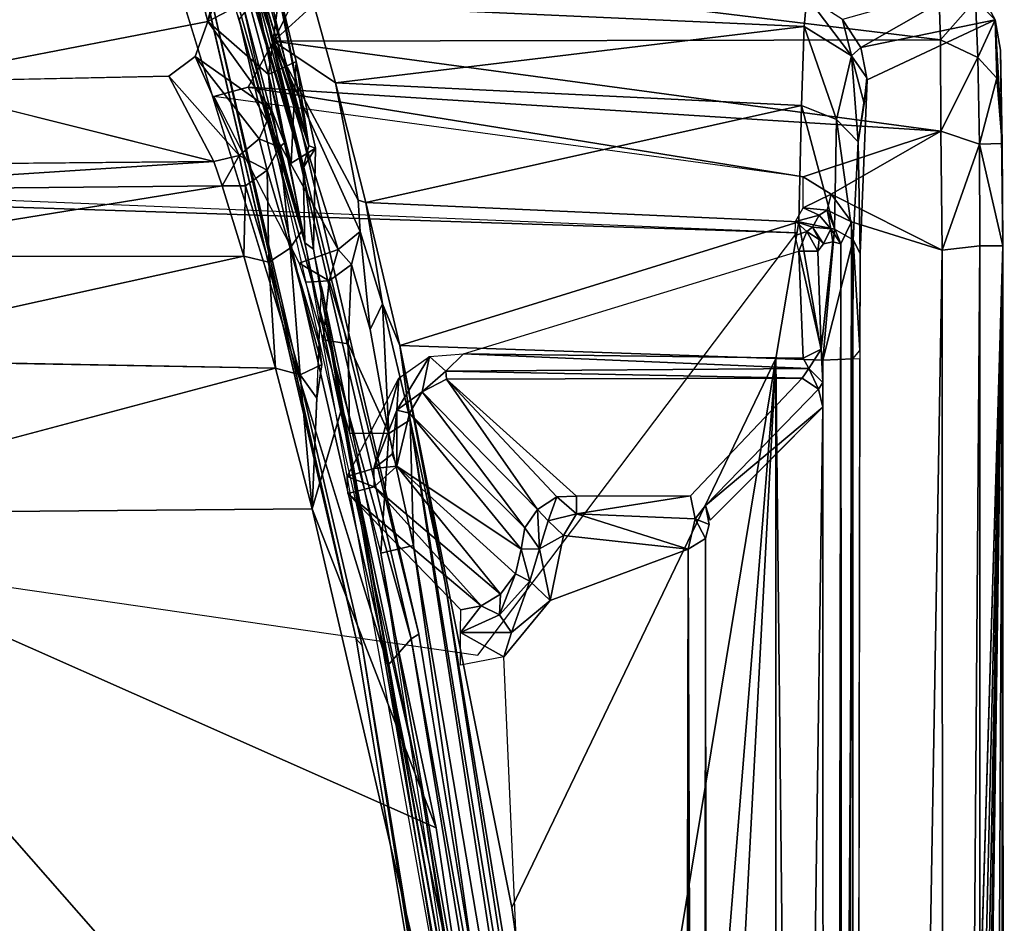
# Model space of a CAD drawing. Units: inches. Extents: x -3.5 to 76.6, y -14 to 3.5.
# Drawn here: x 3.3 to 3.6, y 0.6 to 0.9 of the extents above; entities that cross this region are included whole.
import ezdxf

# ---------------------------------------------------------------- set-up
doc = ezdxf.new("R2010")
doc.units = ezdxf.units.IN
doc.header["$MEASUREMENT"] = 0
for name, color, linetype in [('ELEC', 1, 'Continuous'), ('ELEC-CAP', 1, 'Continuous'), ('ELEC-HOUSING', 1, 'Continuous'), ('ELEC-PLUG', 1, 'Continuous')]:
    doc.layers.add(name, color=color, linetype=linetype)

msp = doc.modelspace()

# ---------------------------------------------------------------- linework, layer by layer
at = {"layer": 'ELEC'}
for points in [[(2.78185, 0.83973, 0.44826), (2.09754, 0.85616, 0.58646), (3.51436, 0.80973, 0.52066)], [(3.40599, 0.66636, 0.5912), (3.51436, 0.80973, 0.52066), (2.09754, 0.85616, 0.58646)]]:
    msp.add_3dface(points, dxfattribs=at)
for points, invisible_edges in [([(3.07426, 0.66805, 0.58836), (2.09754, 0.85616, 0.58646), (3.30913, 0.5158, 0.58535)], 15), ([(2.09754, 0.85616, 0.58646), (2.81081, 0.49709, 0.58991), (3.30913, 0.5158, 0.58535)], 15), ([(3.40599, 0.66636, 0.5912), (2.09754, 0.85616, 0.58646), (3.07426, 0.66805, 0.58836)], 15), ([(3.51436, 0.80973, 0.52066), (2.93258, 0.50801, 0.43936), (2.78185, 0.83973, 0.44826)], 9), ([(2.98013, -0.00497, 0.42203), (2.93258, 0.50801, 0.43936), (3.51436, 0.80973, 0.52066)], 14), ([(3.51436, 0.80973, 0.52066), (3.51792, -0.79126, 0.53619), (2.98013, -0.00497, 0.42203)], 11), ([(3.51436, 0.80973, 0.52066), (3.31011, 0.00146, 0.5876), (3.51792, -0.79126, 0.53619)], 11), ([(3.31011, 0.00146, 0.5876), (3.51436, 0.80973, 0.52066), (3.40599, 0.66636, 0.5912)], 15), ([(3.30913, 0.5158, 0.58535), (3.40599, 0.66636, 0.5912), (3.07426, 0.66805, 0.58836)], 15), ([(3.31011, 0.00146, 0.5876), (3.40599, 0.66636, 0.5912), (3.30913, 0.5158, 0.58535)], 15)]:
    msp.add_3dface(points, dxfattribs=dict(at, invisible_edges=invisible_edges))
at = {"layer": 'ELEC-CAP'}
for points, invisible_edges in [([(3.43153, 0.22491, 2.41126), (3.17657, 1.30765, 2.41216), (3.17082, -1.32152, 2.41216)], 15), ([(3.41157, 0.44069, 2.41074), (3.17657, 1.30765, 2.41216), (3.43153, 0.22491, 2.41126)], 3), ([(3.37545, 0.66288, 2.41074), (3.17657, 1.30765, 2.41216), (3.41157, 0.44069, 2.41074)], 2), ([(3.31359, 0.89044, 2.30021), (3.26445, 0.87471, 2.29902), (3.19783, 1.08651, 2.29946)], 15), ([(3.33465, 0.89352, 2.31398), (3.38595, 0.67351, 2.31398), (3.31564, 0.88842, 2.31398)], 14), ([(3.36466, 0.67191, 2.30011), (3.26445, 0.87471, 2.29902), (3.31359, 0.89044, 2.30021)], 3), ([(3.38595, 0.67351, 2.31398), (3.36664, 0.66967, 2.31398), (3.31564, 0.88842, 2.31398)], 13), ([(3.31467, 0.65933, 2.29902), (3.26445, 0.87471, 2.29902), (3.36466, 0.67191, 2.30011)], 15), ([(3.42275, 0.45061, 2.31398), (3.36664, 0.66967, 2.31398), (3.38595, 0.67351, 2.31398)], 3), ([(3.36466, 0.67191, 2.30011), (3.35069, 0.44113, 2.29902), (3.31467, 0.65933, 2.29902)], 15), ([(3.35069, 0.44113, 2.29902), (3.36466, 0.67191, 2.30011), (3.40155, 0.45019, 2.30033)], 13), ([(3.36664, 0.66967, 2.31398), (3.42275, 0.45061, 2.31398), (3.40323, 0.44804, 2.31398)], 3)]:
    msp.add_3dface(points, dxfattribs=dict(at, invisible_edges=invisible_edges))
for points in [[(3.32486, 0.88222, 2.41074), (3.17657, 1.30765, 2.41216), (3.37545, 0.66288, 2.41074)], [(3.33217, 0.89173, 2.39882), (3.38595, 0.67351, 2.31398), (3.33465, 0.89352, 2.31398)], [(3.36466, 0.67191, 2.30011), (3.31359, 0.89044, 2.30021), (3.31564, 0.88842, 2.31398)], [(3.38336, 0.67188, 2.39882), (3.33217, 0.89173, 2.39882), (3.32486, 0.88222, 2.41074)], [(3.33217, 0.89173, 2.39882), (3.38336, 0.67188, 2.39882), (3.38595, 0.67351, 2.31398)], [(3.36664, 0.66967, 2.31398), (3.36466, 0.67191, 2.30011), (3.31564, 0.88842, 2.31398)], [(3.32486, 0.88222, 2.41074), (3.37545, 0.66288, 2.41074), (3.38336, 0.67188, 2.39882)], [(3.38595, 0.67351, 2.31398), (3.38336, 0.67188, 2.39882), (3.42275, 0.45061, 2.31398)], [(3.40155, 0.45019, 2.30033), (3.36466, 0.67191, 2.30011), (3.36664, 0.66967, 2.31398)], [(3.36664, 0.66967, 2.31398), (3.40323, 0.44804, 2.31398), (3.40155, 0.45019, 2.30033)], [(3.42006, 0.44916, 2.39882), (3.38336, 0.67188, 2.39882), (3.37545, 0.66288, 2.41074)], [(3.38336, 0.67188, 2.39882), (3.42006, 0.44916, 2.39882), (3.42275, 0.45061, 2.31398)], [(3.41157, 0.44069, 2.41074), (3.42006, 0.44916, 2.39882), (3.37545, 0.66288, 2.41074)]]:
    msp.add_3dface(points, dxfattribs=at)
at = {"layer": 'ELEC-HOUSING'}
for points in [[(3.25085, 1.16203, 2.29052), (3.34855, 0.83922, 2.29264), (3.33517, 0.90651, 2.14599)], [(3.34855, 0.83922, 2.29264), (3.25085, 1.16203, 2.29052), (3.34662, 0.83177, 2.2964)], [(3.34662, 0.83177, 2.2964), (3.25085, 1.16203, 2.29052), (3.2526, 1.1442, 2.29687)], [(3.34725, 0.80631, 2.29821), (3.2526, 1.1442, 2.29687), (3.24808, 1.14081, 2.29823)], [(3.34662, 0.83177, 2.2964), (3.2526, 1.1442, 2.29687), (3.34725, 0.80631, 2.29821)], [(3.26652, 1.10866, 2.29581), (3.33008, 0.89403, 2.29684), (3.34855, 0.83922, 2.29264)], [(3.34855, 0.83922, 2.29264), (3.30255, 1.00623, 2.28864), (3.26652, 1.10866, 2.29581)], [(3.30255, 1.00623, 2.28864), (3.34855, 0.83922, 2.29264), (3.33863, 0.89119, 2.17049)], [(3.30273, 0.92507, 0.47224), (3.2082, 0.86103, 0.47245), (3.18369, 0.95168, 0.4724)], [(3.31428, 0.88147, 0.47224), (3.2082, 0.86103, 0.47245), (3.30273, 0.92507, 0.47224)], [(3.31428, 0.88147, 0.47224), (3.30273, 0.92507, 0.47224), (3.32133, 0.91175, 2.11778)], [(3.31428, 0.88147, 0.47224), (3.30273, 0.92507, 0.47224), (3.32133, 0.91175, 2.11778)], [(3.32324, 0.90573, 2.14739), (3.31428, 0.88147, 0.47224), (3.32133, 0.91175, 2.11778)], [(3.31428, 0.88147, 0.47224), (3.32133, 0.91175, 2.11778), (3.32324, 0.90573, 2.14739)], [(3.33863, 0.89119, 2.17049), (3.33517, 0.90651, 2.14599), (3.34855, 0.83922, 2.29264)], [(3.31428, 0.88147, 0.47224), (3.32324, 0.90573, 2.14739), (3.32804, 0.88882, 2.17279)], [(3.32804, 0.88882, 2.17279), (3.31428, 0.88147, 0.47224), (3.32324, 0.90573, 2.14739)], [(3.32529, 0.89101, 2.29823), (3.34725, 0.80631, 2.29821), (3.33008, 0.89403, 2.29684)], [(3.34855, 0.83922, 2.29264), (3.33008, 0.89403, 2.29684), (3.34662, 0.83177, 2.2964)], [(3.33008, 0.89403, 2.29684), (3.34725, 0.80631, 2.29821), (3.34662, 0.83177, 2.2964)], [(3.38676, 0.62074, 2.29822), (3.34725, 0.80631, 2.29821), (3.32529, 0.89101, 2.29823)], [(3.33485, 0.86349, 2.18982), (3.32804, 0.88882, 2.17279), (3.33863, 0.89119, 2.17049)], [(3.33485, 0.86349, 2.18982), (3.32804, 0.88882, 2.17279), (3.33863, 0.89119, 2.17049)], [(3.33863, 0.89119, 2.17049), (3.34429, 0.86791, 2.1879), (3.33485, 0.86349, 2.18982)], [(3.33863, 0.89119, 2.17049), (3.34429, 0.86791, 2.1879), (3.33485, 0.86349, 2.18982)], [(3.34855, 0.83922, 2.29264), (3.34429, 0.86791, 2.1879), (3.33863, 0.89119, 2.17049)], [(3.34429, 0.86791, 2.1879), (3.33863, 0.89119, 2.17049), (3.34855, 0.83922, 2.29264)], [(3.31428, 0.88147, 0.47224), (3.32804, 0.88882, 2.17279), (3.33485, 0.86349, 2.18982)], [(3.31428, 0.88147, 0.47224), (3.32804, 0.88882, 2.17279), (3.33485, 0.86349, 2.18982)], [(3.30992, 0.86953, 0.47224), (3.31428, 0.88147, 0.47224), (3.33595, 0.85129, 2.08424)], [(3.30992, 0.86953, 0.47224), (3.31428, 0.88147, 0.47224), (3.33595, 0.85129, 2.08424)], [(3.31428, 0.88147, 0.47224), (3.33485, 0.86349, 2.18982), (3.33595, 0.85129, 2.08424)], [(3.33595, 0.85129, 2.08424), (3.31428, 0.88147, 0.47224), (3.33485, 0.86349, 2.18982)], [(3.32486, 0.83598, 2.07974), (3.30102, 0.86287, 0.47224), (3.30992, 0.86953, 0.47224)], [(3.32486, 0.83598, 2.07974), (3.30102, 0.86287, 0.47224), (3.30992, 0.86953, 0.47224)], [(3.30992, 0.86953, 0.47224), (3.33169, 0.84161, 2.07974), (3.32486, 0.83598, 2.07974)], [(3.30992, 0.86953, 0.47224), (3.33169, 0.84161, 2.07974), (3.32486, 0.83598, 2.07974)], [(3.30992, 0.86953, 0.47224), (3.33595, 0.85129, 2.08424), (3.33169, 0.84161, 2.07974)], [(3.30992, 0.86953, 0.47224), (3.33595, 0.85129, 2.08424), (3.33169, 0.84161, 2.07974)], [(3.33485, 0.86349, 2.18982), (3.34429, 0.86791, 2.1879), (3.34256, 0.83337, 2.19587)], [(3.33485, 0.86349, 2.18982), (3.34429, 0.86791, 2.1879), (3.34256, 0.83337, 2.19587)], [(3.35084, 0.83848, 2.19578), (3.34256, 0.83337, 2.19587), (3.34429, 0.86791, 2.1879)], [(3.35084, 0.83848, 2.19578), (3.34256, 0.83337, 2.19587), (3.34429, 0.86791, 2.1879)], [(3.34855, 0.83922, 2.29264), (3.35084, 0.83848, 2.19578), (3.34429, 0.86791, 2.1879)], [(3.35084, 0.83848, 2.19578), (3.34429, 0.86791, 2.1879), (3.34855, 0.83922, 2.29264)], [(3.30102, 0.86287, 0.47224), (3.31626, 0.83392, 2.07982), (3.2082, 0.86103, 0.47245)], [(3.30102, 0.86287, 0.47224), (3.31626, 0.83392, 2.07982), (3.2082, 0.86103, 0.47245)], [(3.31626, 0.83392, 2.07982), (3.30102, 0.86287, 0.47224), (3.32486, 0.83598, 2.07974)], [(3.31626, 0.83392, 2.07982), (3.30102, 0.86287, 0.47224), (3.32486, 0.83598, 2.07974)], [(3.34029, 0.84024, 2.1457), (3.33595, 0.85129, 2.08424), (3.33485, 0.86349, 2.18982)], [(3.34029, 0.84024, 2.1457), (3.33595, 0.85129, 2.08424), (3.33485, 0.86349, 2.18982)], [(3.34256, 0.83337, 2.19587), (3.34029, 0.84024, 2.1457), (3.33485, 0.86349, 2.18982)], [(3.34256, 0.83337, 2.19587), (3.34029, 0.84024, 2.1457), (3.33485, 0.86349, 2.18982)], [(3.33169, 0.84161, 2.07974), (3.33595, 0.85129, 2.08424), (3.33859, 0.83886, 2.12941)], [(3.33169, 0.84161, 2.07974), (3.33595, 0.85129, 2.08424), (3.33859, 0.83886, 2.12941)], [(3.33595, 0.85129, 2.08424), (3.34029, 0.84024, 2.1457), (3.33859, 0.83886, 2.12941)], [(3.33595, 0.85129, 2.08424), (3.34029, 0.84024, 2.1457), (3.33859, 0.83886, 2.12941)], [(3.33444, 0.83104, 2.12649), (3.32486, 0.83598, 2.07974), (3.33169, 0.84161, 2.07974)], [(3.33444, 0.83104, 2.12649), (3.32486, 0.83598, 2.07974), (3.33169, 0.84161, 2.07974)], [(3.33859, 0.83886, 2.12941), (3.33444, 0.83104, 2.12649), (3.33169, 0.84161, 2.07974)], [(3.33859, 0.83886, 2.12941), (3.33444, 0.83104, 2.12649), (3.33169, 0.84161, 2.07974)], [(3.33859, 0.83886, 2.12941), (3.34029, 0.84024, 2.1457), (3.3464, 0.81079, 2.17154)], [(3.33859, 0.83886, 2.12941), (3.34029, 0.84024, 2.1457), (3.3464, 0.81079, 2.17154)], [(3.33859, 0.83886, 2.12941), (3.34228, 0.80448, 2.16606), (3.33444, 0.83104, 2.12649)], [(3.33859, 0.83886, 2.12941), (3.34228, 0.80448, 2.16606), (3.33444, 0.83104, 2.12649)], [(3.3464, 0.81079, 2.17154), (3.34228, 0.80448, 2.16606), (3.33859, 0.83886, 2.12941)], [(3.34228, 0.80448, 2.16606), (3.33859, 0.83886, 2.12941), (3.3464, 0.81079, 2.17154)], [(3.35084, 0.83848, 2.19578), (3.34855, 0.83922, 2.29264), (3.34662, 0.83177, 2.2964)], [(3.35084, 0.83848, 2.19578), (3.34855, 0.83922, 2.29264), (3.34662, 0.83177, 2.2964)], [(3.34662, 0.83177, 2.2964), (3.3501, 0.80423, 2.19587), (3.35084, 0.83848, 2.19578)], [(3.34662, 0.83177, 2.2964), (3.3501, 0.80423, 2.19587), (3.35084, 0.83848, 2.19578)], [(3.16501, 0.8326, 2.07982), (3.31626, 0.83392, 2.07982), (3.16606, 0.82427, 2.12138)], [(3.16501, 0.8326, 2.07982), (3.31626, 0.83392, 2.07982), (3.16606, 0.82427, 2.12138)], [(3.16606, 0.82427, 2.12138), (3.31626, 0.83392, 2.07982), (3.31915, 0.82564, 2.12129)], [(3.16606, 0.82427, 2.12138), (3.31626, 0.83392, 2.07982), (3.31915, 0.82564, 2.12129)], [(3.31915, 0.82564, 2.12129), (3.31626, 0.83392, 2.07982), (3.32486, 0.83598, 2.07974)], [(3.31915, 0.82564, 2.12129), (3.31626, 0.83392, 2.07982), (3.32486, 0.83598, 2.07974)], [(3.32486, 0.83598, 2.07974), (3.32705, 0.82574, 2.12505), (3.31915, 0.82564, 2.12129)], [(3.32486, 0.83598, 2.07974), (3.32705, 0.82574, 2.12505), (3.31915, 0.82564, 2.12129)], [(3.32705, 0.82574, 2.12505), (3.32486, 0.83598, 2.07974), (3.33444, 0.83104, 2.12649)], [(3.32705, 0.82574, 2.12505), (3.32486, 0.83598, 2.07974), (3.33444, 0.83104, 2.12649)], [(3.32705, 0.82574, 2.12505), (3.33444, 0.83104, 2.12649), (3.33496, 0.79976, 2.16308)], [(3.32705, 0.82574, 2.12505), (3.33444, 0.83104, 2.12649), (3.33496, 0.79976, 2.16308)], [(3.33496, 0.79976, 2.16308), (3.33444, 0.83104, 2.12649), (3.34228, 0.80448, 2.16606)], [(3.33496, 0.79976, 2.16308), (3.33444, 0.83104, 2.12649), (3.34228, 0.80448, 2.16606)], [(3.3501, 0.80423, 2.19587), (3.34662, 0.83177, 2.2964), (3.34725, 0.80631, 2.29821)], [(3.3501, 0.80423, 2.19587), (3.34662, 0.83177, 2.2964), (3.34725, 0.80631, 2.29821)], [(3.17089, 0.80165, 2.15753), (3.16606, 0.82427, 2.12138), (3.31915, 0.82564, 2.12129)], [(3.17089, 0.80165, 2.15753), (3.16606, 0.82427, 2.12138), (3.31915, 0.82564, 2.12129)], [(3.32645, 0.80185, 2.15877), (3.17089, 0.80165, 2.15753), (3.31915, 0.82564, 2.12129)], [(3.32645, 0.80185, 2.15877), (3.17089, 0.80165, 2.15753), (3.31915, 0.82564, 2.12129)], [(3.31915, 0.82564, 2.12129), (3.32705, 0.82574, 2.12505), (3.32645, 0.80185, 2.15877)], [(3.31915, 0.82564, 2.12129), (3.32705, 0.82574, 2.12505), (3.32645, 0.80185, 2.15877)], [(3.33496, 0.79976, 2.16308), (3.32645, 0.80185, 2.15877), (3.32705, 0.82574, 2.12505)], [(3.32645, 0.80185, 2.15877), (3.32705, 0.82574, 2.12505), (3.33496, 0.79976, 2.16308)], [(3.41831, 0.41183, 2.29822), (3.3501, 0.80423, 2.19587), (3.34725, 0.80631, 2.29821)], [(3.34228, 0.80448, 2.16606), (3.34568, 0.76153, 2.18836), (3.33496, 0.79976, 2.16308)], [(3.34228, 0.80448, 2.16606), (3.34568, 0.76153, 2.18836), (3.33496, 0.79976, 2.16308)], [(3.34228, 0.80448, 2.16606), (3.35297, 0.76499, 2.1928), (3.34568, 0.76153, 2.18836)], [(3.34228, 0.80448, 2.16606), (3.35297, 0.76499, 2.1928), (3.34568, 0.76153, 2.18836)], [(3.34228, 0.80448, 2.16606), (3.35202, 0.77241, 2.19587), (3.35297, 0.76499, 2.1928)], [(3.34228, 0.80448, 2.16606), (3.35202, 0.77241, 2.19587), (3.35297, 0.76499, 2.1928)], [(3.3501, 0.80423, 2.19587), (3.41831, 0.41183, 2.29822), (3.42176, 0.40638, 2.19587)], [(3.32645, 0.80185, 2.15877), (3.33726, 0.76378, 2.18577), (3.16853, 0.76693, 2.18357)], [(3.32645, 0.80185, 2.15877), (3.33726, 0.76378, 2.18577), (3.16853, 0.76693, 2.18357)], [(3.17089, 0.80165, 2.15753), (3.32645, 0.80185, 2.15877), (3.16853, 0.76693, 2.18357)], [(3.17089, 0.80165, 2.15753), (3.32645, 0.80185, 2.15877), (3.16853, 0.76693, 2.18357)], [(3.33496, 0.79976, 2.16308), (3.33726, 0.76378, 2.18577), (3.32645, 0.80185, 2.15877)], [(3.33496, 0.79976, 2.16308), (3.33726, 0.76378, 2.18577), (3.32645, 0.80185, 2.15877)], [(3.33496, 0.79976, 2.16308), (3.34568, 0.76153, 2.18836), (3.33726, 0.76378, 2.18577)], [(3.33726, 0.76378, 2.18577), (3.33496, 0.79976, 2.16308), (3.34568, 0.76153, 2.18836)], [(3.34968, 0.71611, 2.19587), (3.35284, 0.79143, 2.19587), (3.39178, 0.6078, 2.19587)], [(3.15134, 0.71438, 2.19587), (3.33726, 0.76378, 2.18577), (3.34968, 0.71611, 2.19587)], [(3.15134, 0.71438, 2.19587), (3.33726, 0.76378, 2.18577), (3.34968, 0.71611, 2.19587)], [(3.33726, 0.76378, 2.18577), (3.34568, 0.76153, 2.18836), (3.34968, 0.71611, 2.19587)], [(3.34968, 0.71611, 2.19587), (3.33726, 0.76378, 2.18577), (3.34568, 0.76153, 2.18836)], [(3.34568, 0.76153, 2.18836), (3.35297, 0.76499, 2.1928), (3.35124, 0.75365, 2.19587)], [(3.34568, 0.76153, 2.18836), (3.35297, 0.76499, 2.1928), (3.35124, 0.75365, 2.19587)], [(3.34568, 0.76153, 2.18836), (3.35124, 0.75365, 2.19587), (3.34968, 0.71611, 2.19587)], [(3.34568, 0.76153, 2.18836), (3.35124, 0.75365, 2.19587), (3.34968, 0.71611, 2.19587)], [(3.34968, 0.71611, 2.19587), (3.36001, 0.75101, 2.19587), (3.42176, 0.40638, 2.19587)], [(3.39178, 0.6078, 2.19587), (3.15134, 0.71438, 2.19587), (3.34968, 0.71611, 2.19587)], [(3.42176, 0.40638, 2.19587), (3.15134, 0.71438, 2.19587), (3.34968, 0.71611, 2.19587)], [(3.15134, 0.71438, 2.19587), (3.44581, 0, 2.19587), (3.15134, -0.71438, 2.19587)], [(3.15134, 0.71438, 2.19587), (3.42176, 0.40638, 2.19587), (3.43979, 0.20355, 2.19587)], [(3.44581, 0, 2.19587), (3.15134, 0.71438, 2.19587), (3.42176, 0.40638, 2.19587)], [(3.15134, 0.71438, 2.19587), (3.43979, 0.20355, 2.19587), (3.44581, 0, 2.19587)], [(3.15134, 0.71438, 2.19587), (3.39178, 0.6078, 2.19587), (3.42176, 0.40638, 2.19587)], [(3.38676, 0.62074, 2.29822), (3.41831, 0.41183, 2.29822), (3.42176, 0.40638, 2.19587)], [(3.42176, 0.40638, 2.19587), (3.39178, 0.6078, 2.19587), (3.38676, 0.62074, 2.29822)]]:
    msp.add_3dface(points, dxfattribs=at)
for points, invisible_edges in [([(3.2082, 0.86103, 0.47245), (3.23391, 0.97717, 0.47257), (3.30273, 0.92507, 0.47224)], 2), ([(3.30273, 0.92507, 0.47224), (3.30102, 0.86287, 0.47224), (3.2082, 0.86103, 0.47245)], 1), ([(3.30273, 0.92507, 0.47224), (3.31428, 0.88147, 0.47224), (3.30102, 0.86287, 0.47224)], 14), ([(3.30102, 0.86287, 0.47224), (3.2082, 0.86103, 0.47245), (3.31428, 0.88147, 0.47224)], 12), ([(3.31428, 0.88147, 0.47224), (3.30992, 0.86953, 0.47224), (3.30102, 0.86287, 0.47224)], 12), ([(3.30102, 0.86287, 0.47224), (3.31428, 0.88147, 0.47224), (3.30992, 0.86953, 0.47224)], 1), ([(3.16501, 0.8326, 2.07982), (3.2082, 0.86103, 0.47245), (3.31626, 0.83392, 2.07982)], 1), ([(3.16501, 0.8326, 2.07982), (3.2082, 0.86103, 0.47245), (3.31626, 0.83392, 2.07982)], 1), ([(3.35284, 0.79143, 2.19587), (3.34029, 0.84024, 2.1457), (3.34256, 0.83337, 2.19587)], 13), ([(3.34256, 0.83337, 2.19587), (3.35284, 0.79143, 2.19587), (3.34029, 0.84024, 2.1457)], 3), ([(3.35284, 0.79143, 2.19587), (3.3464, 0.81079, 2.17154), (3.34029, 0.84024, 2.1457)], 13), ([(3.35284, 0.79143, 2.19587), (3.3464, 0.81079, 2.17154), (3.34029, 0.84024, 2.1457)], 13), ([(3.35084, 0.83848, 2.19578), (3.3501, 0.80423, 2.19587), (3.34256, 0.83337, 2.19587)], 2), ([(3.3501, 0.80423, 2.19587), (3.34256, 0.83337, 2.19587), (3.35084, 0.83848, 2.19578)], 1), ([(3.3464, 0.81079, 2.17154), (3.35202, 0.77241, 2.19587), (3.34228, 0.80448, 2.16606)], 1), ([(3.3464, 0.81079, 2.17154), (3.35202, 0.77241, 2.19587), (3.34228, 0.80448, 2.16606)], 1), ([(3.3501, 0.80423, 2.19587), (3.34725, 0.80631, 2.29821), (3.39178, 0.6078, 2.19587)], 2), ([(3.34725, 0.80631, 2.29821), (3.38676, 0.62074, 2.29822), (3.39178, 0.6078, 2.19587)], 12), ([(3.35124, 0.75365, 2.19587), (3.35284, 0.79143, 2.19587), (3.36001, 0.75101, 2.19587)], 12), ([(3.35202, 0.77241, 2.19587), (3.35124, 0.75365, 2.19587), (3.35297, 0.76499, 2.1928)], 1), ([(3.35202, 0.77241, 2.19587), (3.35124, 0.75365, 2.19587), (3.35297, 0.76499, 2.1928)], 1), ([(3.15134, 0.71438, 2.19587), (3.16853, 0.76693, 2.18357), (3.33726, 0.76378, 2.18577)], 1), ([(3.15134, 0.71438, 2.19587), (3.16853, 0.76693, 2.18357), (3.33726, 0.76378, 2.18577)], 1), ([(3.34968, 0.71611, 2.19587), (3.35124, 0.75365, 2.19587), (3.36001, 0.75101, 2.19587)], 2)]:
    msp.add_3dface(points, dxfattribs=dict(at, invisible_edges=invisible_edges))
at = {"layer": 'ELEC-PLUG'}
for points, invisible_edges in [([(3.34735, 0.89674, 2.28944), (3.32961, 0.9036, 0.53185), (3.33659, 0.87479, 0.49386)], 1), ([(3.58164, 0.88203, 0.54726), (3.53816, 0.86161, 2.28434), (3.58352, 0.87169, 0.55215)], 2), ([(3.5613, 0.43307, 1.40079), (3.58352, 0.87169, 0.55215), (3.53816, 0.86161, 2.28434)], 15), ([(3.5613, 0.43307, 1.40079), (3.56336, 0.42584, 1.32198), (3.58352, 0.87169, 0.55215)], 14), ([(3.56336, 0.42584, 1.32198), (3.56547, 0.40266, 1.24138), (3.58352, 0.87169, 0.55215)], 14), ([(3.56547, 0.40266, 1.24138), (3.5675, 0.36248, 1.16381), (3.58352, 0.87169, 0.55215)], 14), ([(3.5675, 0.36248, 1.16381), (3.56932, 0.30623, 1.09456), (3.58352, 0.87169, 0.55215)], 14), ([(3.58352, 0.87169, 0.55215), (3.56932, 0.30623, 1.09456), (3.58432, 0.80532, 0.49475)], 1), ([(3.53816, 0.86161, 2.28434), (3.53568, 0.76685, 2.37924), (3.55328, 0.30623, 1.70701)], 15), ([(3.53568, 0.76685, 2.37924), (3.53816, 0.86161, 2.28434), (3.53587, 0.8027, 2.37195)], 1), ([(3.55328, 0.30623, 1.70701), (3.55509, 0.36248, 1.63777), (3.53816, 0.86161, 2.28434)], 14), ([(3.53816, 0.86161, 2.28434), (3.55923, 0.42584, 1.47959), (3.5613, 0.43307, 1.40079)], 13), ([(3.53816, 0.86161, 2.28434), (3.55509, 0.36248, 1.63777), (3.55712, 0.40266, 1.5602)], 13), ([(3.55712, 0.40266, 1.5602), (3.55923, 0.42584, 1.47959), (3.53816, 0.86161, 2.28434)], 14), ([(3.32794, 0.85919, 0.48368), (3.31628, 0.85596, 0.48199), (3.34524, 0.79943, 2.10088)], 12), ([(3.32794, 0.85919, 0.48368), (3.34524, 0.79943, 2.10088), (3.35854, 0.80404, 2.10069)], 1), ([(3.36797, 0.82006, 2.40276), (3.36533, 0.82082, 2.12764), (3.37355, 0.7856, 2.17681)], 2), ([(3.36602, 0.81021, 2.13287), (3.37355, 0.7856, 2.17681), (3.36533, 0.82082, 2.12764)], 2), ([(3.51356, 0, 0.96772), (3.52656, 0.80664, 0.47988), (3.52662, -0.80634, 0.47958)], 15), ([(3.52312, 0.75899, 0.58938), (3.52656, 0.80664, 0.47988), (3.51356, 0, 0.96772)], 15), ([(3.52256, 0.7702, 0.58765), (3.52148, 0.80348, 0.58895), (3.52336, 0.80602, 0.58296)], 12), ([(3.52256, 0.7702, 0.58765), (3.52336, 0.80602, 0.58296), (3.52656, 0.80664, 0.47988)], 1), ([(3.52656, 0.80664, 0.47988), (3.52312, 0.75899, 0.58938), (3.52256, 0.7702, 0.58765)], 1), ([(3.52656, 0.80664, 0.47988), (3.52925, 0.80597, 0.47523), (3.52662, -0.80634, 0.47958)], 12), ([(3.58477, -0.82303, 0.50456), (3.58432, 0.80532, 0.49475), (3.57264, 0, 0.96772)], 12), ([(3.36302, 0.79898, 2.13715), (3.36191, 0.77208, 2.16781), (3.3694, 0.77698, 2.17095)], 2), ([(3.3694, 0.77698, 2.17095), (3.36191, 0.77208, 2.16781), (3.37569, 0.74166, 2.19136)], 1), ([(3.39492, 0.6908, 2.21539), (3.41746, 0.58077, 2.4124), (3.37951, 0.77151, 2.4124)], 1), ([(3.53331, -0.76693, 2.39007), (3.53568, -0.76685, 2.37924), (3.53568, 0.76685, 2.37924)], 2), ([(3.54996, 0, 1.83386), (3.53568, 0.76685, 2.37924), (3.53568, -0.76685, 2.37924)], 15), ([(3.55181, 0.23691, 1.76313), (3.53568, 0.76685, 2.37924), (3.55075, 0.15941, 1.80345)], 3), ([(3.54996, 0, 1.83386), (3.55015, 0.07889, 1.82659), (3.53568, 0.76685, 2.37924)], 14), ([(3.55181, 0.23691, 1.76313), (3.55328, 0.30623, 1.70701), (3.53568, 0.76685, 2.37924)], 14), ([(3.55015, 0.07889, 1.82659), (3.55075, 0.15941, 1.80345), (3.53568, 0.76685, 2.37924)], 14), ([(3.51613, 0.76045, 0.5992), (3.43948, 0.7204, 2.07177), (3.39531, 0.76007, 0.5992)], 1), ([(3.43948, 0.7204, 2.07177), (3.51613, 0.76045, 0.5992), (3.47822, 0.72049, 2.07131)], 1), ([(3.47822, 0.72049, 2.07131), (3.51613, 0.76045, 0.5992), (3.52162, 0.75672, 0.59831)], 12), ([(3.48327, 0.71717, 2.06828), (3.47822, 0.72049, 2.07131), (3.52162, 0.75672, 0.59831)], 3), ([(3.51337, 0.07889, 0.97499), (3.52312, 0.75899, 0.58938), (3.51356, 0, 0.96772)], 3), ([(3.52312, 0.75899, 0.58938), (3.51337, 0.07889, 0.97499), (3.52314, 0.75051, 0.60203)], 13), ([(3.52162, 0.75672, 0.59831), (3.52312, 0.75899, 0.58938), (3.52314, 0.75051, 0.60203)], 2), ([(3.52314, 0.75051, 0.60203), (3.50843, 0.36248, 1.16381), (3.50399, 0.73136, 1.33326)], 3), ([(3.51024, 0.30623, 1.09456), (3.50843, 0.36248, 1.16381), (3.52314, 0.75051, 0.60203)], 14), ([(3.52314, 0.75051, 0.60203), (3.51171, 0.23691, 1.03845), (3.51024, 0.30623, 1.09456)], 13), ([(3.51171, 0.23691, 1.03845), (3.52314, 0.75051, 0.60203), (3.51277, 0.15941, 0.99812)], 3), ([(3.52314, 0.75051, 0.60203), (3.51337, 0.07889, 0.97499), (3.51277, 0.15941, 0.99812)], 12), ([(3.49805, 0.40266, 1.5602), (3.48484, 0.71221, 2.06449), (3.50399, 0.73136, 1.33326)], 13), ([(3.50016, 0.42584, 1.47959), (3.49805, 0.40266, 1.5602), (3.50399, 0.73136, 1.33326)], 14), ([(3.50016, 0.42584, 1.47959), (3.50399, 0.73136, 1.33326), (3.50222, 0.43307, 1.40079)], 3), ([(3.50222, 0.43307, 1.40079), (3.50399, 0.73136, 1.33326), (3.50429, 0.42584, 1.32198)], 3), ([(3.5064, 0.40266, 1.24138), (3.50399, 0.73136, 1.33326), (3.50843, 0.36248, 1.16381)], 3), ([(3.50399, 0.73136, 1.33326), (3.5064, 0.40266, 1.24138), (3.50429, 0.42584, 1.32198)], 13), ([(3.47822, 0.72049, 2.07131), (3.48327, 0.71717, 2.06828), (3.47976, 0.71261, 2.07997)], 1), ([(3.48458, 0.71074, 2.07269), (3.48327, 0.71717, 2.06828), (3.48484, 0.71221, 2.06449)], 12), ([(3.4844, -0.70705, 2.07587), (3.48326, 0.70598, 2.07876), (3.48458, 0.71074, 2.07269)], 12), ([(3.4844, -0.70705, 2.07587), (3.48458, 0.71074, 2.07269), (3.49088, 0, 1.83386)], 15), ([(3.48484, 0.71221, 2.06449), (3.4942, 0.30623, 1.70701), (3.48458, 0.71074, 2.07269)], 15), ([(3.48458, 0.71074, 2.07269), (3.49168, 0.15941, 1.80345), (3.49107, 0.07889, 1.82659)], 13), ([(3.48458, 0.71074, 2.07269), (3.4942, 0.30623, 1.70701), (3.49273, 0.23691, 1.76313)], 13), ([(3.49168, 0.15941, 1.80345), (3.48458, 0.71074, 2.07269), (3.49273, 0.23691, 1.76313)], 3), ([(3.49107, 0.07889, 1.82659), (3.49088, 0, 1.83386), (3.48458, 0.71074, 2.07269)], 14), ([(3.4942, 0.30623, 1.70701), (3.48484, 0.71221, 2.06449), (3.49602, 0.36248, 1.63777)], 3), ([(3.48484, 0.71221, 2.06449), (3.49805, 0.40266, 1.5602), (3.49602, 0.36248, 1.63777)], 13), ([(3.47475, -0.70237, 2.08366), (3.43048, 0.68498, 2.08319), (3.47736, 0.70241, 2.08345)], 1), ([(3.41746, 0.58077, 2.4124), (3.39492, 0.6908, 2.21539), (3.44465, 0.3882, 2.4124)], 1), ([(3.47475, -0.70237, 2.08366), (3.41483, 0.66586, 2.08366), (3.43048, 0.68498, 2.08319)], 12)]:
    msp.add_3dface(points, dxfattribs=dict(at, invisible_edges=invisible_edges))
for points in [[(3.56308, 0.87524, 0.50281), (3.33659, 0.87479, 0.49386), (3.32961, 0.9036, 0.53185)], [(3.56308, 0.87524, 0.50281), (3.32961, 0.9036, 0.53185), (3.56243, 0.89587, 0.53471)], [(3.35028, 0.88729, 2.33579), (3.34735, 0.89674, 2.28944), (3.33659, 0.87479, 0.49386)], [(3.53601, 0.87267, 2.28437), (3.57471, 0.89481, 0.57215), (3.52987, 0.88212, 2.28428)], [(3.58164, 0.88203, 0.54726), (3.57471, 0.89481, 0.57215), (3.53601, 0.87267, 2.28437)], [(3.56308, 0.87524, 0.50281), (3.56243, 0.89587, 0.53471), (3.57502, 0.88873, 0.53743)], [(3.58164, 0.88203, 0.54726), (3.57502, 0.88873, 0.53743), (3.57471, 0.89481, 0.57215)], [(3.35028, 0.88729, 2.33579), (3.51675, 0.87977, 2.33217), (3.51772, 0.88999, 2.28435)], [(3.53282, 0.86983, 2.32513), (3.51772, 0.88999, 2.28435), (3.51675, 0.87977, 2.33217)], [(3.53282, 0.86983, 2.32513), (3.52987, 0.88212, 2.28428), (3.51772, 0.88999, 2.28435)], [(3.33659, 0.87479, 0.49386), (3.35759, 0.86064, 2.37562), (3.35028, 0.88729, 2.33579)], [(3.35759, 0.86064, 2.37562), (3.51675, 0.87977, 2.33217), (3.35028, 0.88729, 2.33579)], [(3.56308, 0.87524, 0.50281), (3.57502, 0.88873, 0.53743), (3.5758, 0.86921, 0.50798)], [(3.58164, 0.88203, 0.54726), (3.5758, 0.86921, 0.50798), (3.57502, 0.88873, 0.53743)], [(3.51675, 0.87977, 2.33217), (3.35759, 0.86064, 2.37562), (3.51587, 0.85291, 2.37136)], [(3.52777, 0.84823, 2.36542), (3.51675, 0.87977, 2.33217), (3.51587, 0.85291, 2.37136)], [(3.52777, 0.84823, 2.36542), (3.53282, 0.86983, 2.32513), (3.51675, 0.87977, 2.33217)], [(3.53282, 0.86983, 2.32513), (3.53601, 0.87267, 2.28437), (3.52987, 0.88212, 2.28428)], [(3.53601, 0.87267, 2.28437), (3.53816, 0.86161, 2.28434), (3.58164, 0.88203, 0.54726)], [(3.58227, 0.8622, 0.51512), (3.5758, 0.86921, 0.50798), (3.58164, 0.88203, 0.54726)], [(3.58164, 0.88203, 0.54726), (3.58409, 0.84008, 0.50326), (3.58227, 0.8622, 0.51512)], [(3.58409, 0.84008, 0.50326), (3.58164, 0.88203, 0.54726), (3.58352, 0.87169, 0.55215)], [(3.32794, 0.85919, 0.48368), (3.35854, 0.80404, 2.10069), (3.33659, 0.87479, 0.49386)], [(3.56316, 0.84427, 0.48125), (3.32794, 0.85919, 0.48368), (3.33659, 0.87479, 0.49386)], [(3.33659, 0.87479, 0.49386), (3.56308, 0.87524, 0.50281), (3.56316, 0.84427, 0.48125)], [(3.35759, 0.86064, 2.37562), (3.33659, 0.87479, 0.49386), (3.36533, 0.82082, 2.12764)], [(3.33659, 0.87479, 0.49386), (3.35854, 0.80404, 2.10069), (3.36602, 0.81021, 2.13287)], [(3.36533, 0.82082, 2.12764), (3.33659, 0.87479, 0.49386), (3.36602, 0.81021, 2.13287)], [(3.5758, 0.86921, 0.50798), (3.56316, 0.84427, 0.48125), (3.56308, 0.87524, 0.50281)], [(3.52777, 0.84823, 2.36542), (3.53516, 0.84063, 2.35649), (3.53282, 0.86983, 2.32513)], [(3.53601, 0.87267, 2.28437), (3.53282, 0.86983, 2.32513), (3.53803, 0.8623, 2.28435)], [(3.53718, 0.85365, 2.32189), (3.53282, 0.86983, 2.32513), (3.53516, 0.84063, 2.35649)], [(3.53718, 0.85365, 2.32189), (3.53803, 0.8623, 2.28435), (3.53282, 0.86983, 2.32513)], [(3.58352, 0.87169, 0.55215), (3.58432, 0.80532, 0.49475), (3.58409, 0.84008, 0.50326)], [(3.5758, 0.86921, 0.50798), (3.57631, 0.83986, 0.4883), (3.56316, 0.84427, 0.48125)], [(3.5758, 0.86921, 0.50798), (3.58227, 0.8622, 0.51512), (3.57631, 0.83986, 0.4883)], [(3.36797, 0.82006, 2.40276), (3.35759, 0.86064, 2.37562), (3.36533, 0.82082, 2.12764)], [(3.51587, 0.85291, 2.37136), (3.35759, 0.86064, 2.37562), (3.36797, 0.82006, 2.40276)], [(3.53516, 0.84063, 2.35649), (3.53587, 0.8027, 2.37195), (3.53816, 0.86161, 2.28434)], [(3.53718, 0.85365, 2.32189), (3.53516, 0.84063, 2.35649), (3.53816, 0.86161, 2.28434)], [(3.57631, 0.83986, 0.4883), (3.58227, 0.8622, 0.51512), (3.58409, 0.84008, 0.50326)], [(3.32794, 0.85919, 0.48368), (3.51646, 0.82878, 0.47496), (3.31628, 0.85596, 0.48199)], [(3.32794, 0.85919, 0.48368), (3.56316, 0.84427, 0.48125), (3.51646, 0.82878, 0.47496)], [(3.36797, 0.82006, 2.40276), (3.51496, 0.81345, 2.3975), (3.51587, 0.85291, 2.37136)], [(3.51587, 0.85291, 2.37136), (3.51496, 0.81345, 2.3975), (3.52712, 0.81098, 2.39047)], [(3.51587, 0.85291, 2.37136), (3.52712, 0.81098, 2.39047), (3.52777, 0.84823, 2.36542)], [(3.53347, 0.80732, 2.3819), (3.52777, 0.84823, 2.36542), (3.52712, 0.81098, 2.39047)], [(3.53516, 0.84063, 2.35649), (3.52777, 0.84823, 2.36542), (3.53347, 0.80732, 2.3819)], [(3.52601, 0.8229, 0.47409), (3.51646, 0.82878, 0.47496), (3.56316, 0.84427, 0.48125)], [(3.52601, 0.8229, 0.47409), (3.56316, 0.84427, 0.48125), (3.56371, 0.80387, 0.47313)], [(3.57631, 0.83986, 0.4883), (3.56371, 0.80387, 0.47313), (3.56316, 0.84427, 0.48125)], [(3.53516, 0.84063, 2.35649), (3.53347, 0.80732, 2.3819), (3.53587, 0.8027, 2.37195)], [(3.57631, 0.83986, 0.4883), (3.57645, 0.8053, 0.48136), (3.56371, 0.80387, 0.47313)], [(3.58409, 0.84008, 0.50326), (3.58432, 0.80532, 0.49475), (3.57631, 0.83986, 0.4883)], [(3.57631, 0.83986, 0.4883), (3.58432, 0.80532, 0.49475), (3.57645, 0.8053, 0.48136)], [(3.52601, 0.8229, 0.47409), (3.51646, 0.81823, 0.47835), (3.51646, 0.82878, 0.47496)], [(3.51646, 0.81823, 0.47835), (3.52601, 0.8229, 0.47409), (3.52466, 0.81742, 0.4767)], [(3.52601, 0.8229, 0.47409), (3.53288, 0.8135, 0.47291), (3.52466, 0.81742, 0.4767)], [(3.52601, 0.8229, 0.47409), (3.56371, 0.80387, 0.47313), (3.53288, 0.8135, 0.47291)], [(3.37355, 0.7856, 2.17681), (3.37951, 0.77151, 2.4124), (3.36797, 0.82006, 2.40276)], [(3.51496, 0.81345, 2.3975), (3.36797, 0.82006, 2.40276), (3.37951, 0.77151, 2.4124)], [(3.51646, 0.81823, 0.47835), (3.52191, 0.81573, 0.48091), (3.51382, 0.81354, 0.58339)], [(3.51646, 0.81823, 0.47835), (3.52466, 0.81742, 0.4767), (3.52191, 0.81573, 0.48091)], [(3.52466, 0.81742, 0.4767), (3.52581, 0.81107, 0.47959), (3.52191, 0.81573, 0.48091)], [(3.52466, 0.81742, 0.4767), (3.53288, 0.8135, 0.47291), (3.52925, 0.80597, 0.47523)], [(3.52581, 0.81107, 0.47959), (3.52466, 0.81742, 0.4767), (3.52925, 0.80597, 0.47523)], [(3.50719, 0.76708, 2.40798), (3.51496, 0.81345, 2.3975), (3.37951, 0.77151, 2.4124)], [(3.51496, 0.81345, 2.3975), (3.50719, 0.76708, 2.40798), (3.52317, 0.76646, 2.40327)], [(3.51379, 0.80886, 0.59094), (3.51382, 0.81354, 0.58339), (3.51769, 0.81013, 0.58951)], [(3.51966, 0.81166, 0.58307), (3.51382, 0.81354, 0.58339), (3.52191, 0.81573, 0.48091)], [(3.51966, 0.81166, 0.58307), (3.51769, 0.81013, 0.58951), (3.51382, 0.81354, 0.58339)], [(3.52712, 0.81098, 2.39047), (3.51496, 0.81345, 2.3975), (3.52317, 0.76646, 2.40327)], [(3.51966, 0.81166, 0.58307), (3.52191, 0.81573, 0.48091), (3.52581, 0.81107, 0.47959)], [(3.53288, 0.8135, 0.47291), (3.53027, -0.80715, 0.47418), (3.52925, 0.80597, 0.47523)], [(3.53612, -0.80708, 0.47244), (3.53027, -0.80715, 0.47418), (3.53288, 0.8135, 0.47291)], [(3.53612, -0.80708, 0.47244), (3.53288, 0.8135, 0.47291), (3.56371, 0.80387, 0.47313)], [(3.35854, 0.80404, 2.10069), (3.36302, 0.79898, 2.13715), (3.36602, 0.81021, 2.13287)], [(3.3694, 0.77698, 2.17095), (3.36602, 0.81021, 2.13287), (3.36302, 0.79898, 2.13715)], [(3.36602, 0.81021, 2.13287), (3.3694, 0.77698, 2.17095), (3.37355, 0.7856, 2.17681)], [(3.51769, 0.81013, 0.58951), (3.51498, 0.80348, 0.59267), (3.51379, 0.80886, 0.59094)], [(3.52148, 0.80348, 0.58895), (3.51498, 0.80348, 0.59267), (3.51769, 0.81013, 0.58951)], [(3.51966, 0.81166, 0.58307), (3.52194, 0.80752, 0.58671), (3.51769, 0.81013, 0.58951)], [(3.52148, 0.80348, 0.58895), (3.51769, 0.81013, 0.58951), (3.52194, 0.80752, 0.58671)], [(3.52581, 0.81107, 0.47959), (3.52336, 0.80602, 0.58296), (3.51966, 0.81166, 0.58307)], [(3.52194, 0.80752, 0.58671), (3.51966, 0.81166, 0.58307), (3.52336, 0.80602, 0.58296)], [(3.53347, 0.80732, 2.3819), (3.52712, 0.81098, 2.39047), (3.52317, 0.76646, 2.40327)], [(3.52336, 0.80602, 0.58296), (3.52581, 0.81107, 0.47959), (3.52656, 0.80664, 0.47988)], [(3.52581, 0.81107, 0.47959), (3.52925, 0.80597, 0.47523), (3.52656, 0.80664, 0.47988)], [(3.52148, 0.80348, 0.58895), (3.52194, 0.80752, 0.58671), (3.52336, 0.80602, 0.58296)], [(3.52317, 0.76646, 2.40327), (3.53331, 0.76693, 2.39007), (3.53347, 0.80732, 2.3819)], [(3.52662, -0.80634, 0.47958), (3.52925, 0.80597, 0.47523), (3.53027, -0.80715, 0.47418)], [(3.53331, 0.76693, 2.39007), (3.53569, 0.76976, 2.37865), (3.53347, 0.80732, 2.3819)], [(3.53347, 0.80732, 2.3819), (3.53569, 0.76976, 2.37865), (3.53587, 0.8027, 2.37195)], [(3.35546, 0.79344, 2.13565), (3.35854, 0.80404, 2.10069), (3.34524, 0.79943, 2.10088)], [(3.35854, 0.80404, 2.10069), (3.35546, 0.79344, 2.13565), (3.36302, 0.79898, 2.13715)], [(3.51647, 0.76724, 0.59251), (3.40111, 0.76872, 0.59242), (3.51498, 0.80348, 0.59267)], [(3.51498, 0.80348, 0.59267), (3.52256, 0.7702, 0.58765), (3.51647, 0.76724, 0.59251)], [(3.52148, 0.80348, 0.58895), (3.52256, 0.7702, 0.58765), (3.51498, 0.80348, 0.59267)], [(3.56371, 0.80387, 0.47313), (3.5642, -0.80356, 0.47331), (3.53612, -0.80708, 0.47244)], [(3.5642, -0.80356, 0.47331), (3.56371, 0.80387, 0.47313), (3.57645, 0.8053, 0.48136)], [(3.5642, -0.80356, 0.47331), (3.57645, 0.8053, 0.48136), (3.57645, -0.8053, 0.48136)], [(3.57079, 0.23691, 1.03845), (3.58432, 0.80532, 0.49475), (3.56932, 0.30623, 1.09456)], [(3.57079, 0.23691, 1.03845), (3.57184, 0.15941, 0.99812), (3.58432, 0.80532, 0.49475)], [(3.57184, 0.15941, 0.99812), (3.57245, 0.07889, 0.97499), (3.58432, 0.80532, 0.49475)], [(3.57245, 0.07889, 0.97499), (3.57264, 0, 0.96772), (3.58432, 0.80532, 0.49475)], [(3.58432, 0.80532, 0.49475), (3.57645, -0.8053, 0.48136), (3.57645, 0.8053, 0.48136)], [(3.58279, -0.83055, 0.49482), (3.57645, -0.8053, 0.48136), (3.58432, 0.80532, 0.49475)], [(3.58477, -0.82303, 0.50456), (3.58279, -0.83055, 0.49482), (3.58432, 0.80532, 0.49475)], [(3.34746, 0.79299, 2.13261), (3.35546, 0.79344, 2.13565), (3.34524, 0.79943, 2.10088)], [(3.36302, 0.79898, 2.13715), (3.35546, 0.79344, 2.13565), (3.36191, 0.77208, 2.16781)], [(3.35546, 0.79344, 2.13565), (3.34746, 0.79299, 2.13261), (3.35342, 0.77337, 2.16421)], [(3.36191, 0.77208, 2.16781), (3.35546, 0.79344, 2.13565), (3.35342, 0.77337, 2.16421)], [(3.37569, 0.74166, 2.19136), (3.37355, 0.7856, 2.17681), (3.3694, 0.77698, 2.17095)], [(3.38293, 0.74623, 2.20336), (3.37355, 0.7856, 2.17681), (3.37569, 0.74166, 2.19136)], [(3.37951, 0.77151, 2.4124), (3.37355, 0.7856, 2.17681), (3.38293, 0.74623, 2.20336)], [(3.36191, 0.77208, 2.16781), (3.35342, 0.77337, 2.16421), (3.36234, 0.74179, 2.18705)], [(3.36234, 0.74179, 2.18705), (3.37569, 0.74166, 2.19136), (3.36191, 0.77208, 2.16781)], [(3.37951, 0.77151, 2.4124), (3.41746, 0.58077, 2.4124), (3.50719, 0.76708, 2.40798)], [(3.39492, 0.6908, 2.21539), (3.37951, 0.77151, 2.4124), (3.38293, 0.74623, 2.20336)], [(3.51647, 0.76724, 0.59251), (3.52256, 0.7702, 0.58765), (3.51835, 0.76372, 0.59374)], [(3.51835, 0.76372, 0.59374), (3.52256, 0.7702, 0.58765), (3.52312, 0.75899, 0.58938)], [(3.38953, 0.76779, 0.59245), (3.38702, 0.75572, 0.59722), (3.3785, 0.74951, 0.5937)], [(3.3785, 0.74951, 0.5937), (3.37909, 0.76038, 0.5926), (3.38953, 0.76779, 0.59245)], [(3.38702, 0.75572, 0.59722), (3.38953, 0.76779, 0.59245), (3.39508, 0.76277, 0.59515)], [(3.38953, 0.76779, 0.59245), (3.40111, 0.76872, 0.59242), (3.39508, 0.76277, 0.59515)], [(3.39508, 0.76277, 0.59515), (3.40111, 0.76872, 0.59242), (3.51835, 0.76372, 0.59374)], [(3.40111, 0.76872, 0.59242), (3.51647, 0.76724, 0.59251), (3.51835, 0.76372, 0.59374)], [(3.50719, 0.76708, 2.40798), (3.41746, 0.58077, 2.4124), (3.44465, 0.3882, 2.4124)], [(3.44465, 0.3882, 2.4124), (3.461, 0.1944, 2.4124), (3.50719, 0.76708, 2.40798)], [(3.50719, 0.76708, 2.40798), (3.461, 0.1944, 2.4124), (3.46646, 0, 2.4124)], [(3.46646, 0, 2.4124), (3.50719, -0.76708, 2.40798), (3.50719, 0.76708, 2.40798)], [(3.50719, 0.76708, 2.40798), (3.50719, -0.76708, 2.40798), (3.52354, -0.76566, 2.40317)], [(3.50719, 0.76708, 2.40798), (3.52354, -0.76566, 2.40317), (3.52317, 0.76646, 2.40327)], [(3.52317, 0.76646, 2.40327), (3.52354, -0.76566, 2.40317), (3.53331, 0.76693, 2.39007)], [(3.53331, 0.76693, 2.39007), (3.52354, -0.76566, 2.40317), (3.53331, -0.76693, 2.39007)], [(3.53331, -0.76693, 2.39007), (3.53568, 0.76685, 2.37924), (3.53331, 0.76693, 2.39007)], [(3.38702, 0.75572, 0.59722), (3.39508, 0.76277, 0.59515), (3.39531, 0.76007, 0.5992)], [(3.39508, 0.76277, 0.59515), (3.51835, 0.76372, 0.59374), (3.51613, 0.76045, 0.5992)], [(3.39531, 0.76007, 0.5992), (3.39508, 0.76277, 0.59515), (3.51613, 0.76045, 0.5992)], [(3.52162, 0.75672, 0.59831), (3.51613, 0.76045, 0.5992), (3.51835, 0.76372, 0.59374)], [(3.52162, 0.75672, 0.59831), (3.51835, 0.76372, 0.59374), (3.52312, 0.75899, 0.58938)], [(3.36156, 0.72704, 0.59272), (3.37909, 0.76038, 0.5926), (3.37069, 0.72977, 0.59287)], [(3.37069, 0.72977, 0.59287), (3.37909, 0.76038, 0.5926), (3.3785, 0.74951, 0.5937)], [(3.42623, 0.71578, 2.07024), (3.38702, 0.75572, 0.59722), (3.39531, 0.76007, 0.5992)], [(3.39531, 0.76007, 0.5992), (3.4328, 0.72009, 2.06999), (3.42623, 0.71578, 2.07024)], [(3.39531, 0.76007, 0.5992), (3.43948, 0.7204, 2.07177), (3.4328, 0.72009, 2.06999)], [(3.48327, 0.71717, 2.06828), (3.52162, 0.75672, 0.59831), (3.52314, 0.75051, 0.60203)], [(3.38702, 0.75572, 0.59722), (3.38271, 0.74856, 0.59928), (3.3785, 0.74951, 0.5937)], [(3.42197, 0.70956, 2.06987), (3.38271, 0.74856, 0.59928), (3.38702, 0.75572, 0.59722)], [(3.42623, 0.71578, 2.07024), (3.42197, 0.70956, 2.06987), (3.38702, 0.75572, 0.59722)], [(3.37688, 0.73463, 0.59479), (3.37069, 0.72977, 0.59287), (3.3785, 0.74951, 0.5937)], [(3.37847, 0.73053, 0.59845), (3.37688, 0.73463, 0.59479), (3.3785, 0.74951, 0.5937)], [(3.3785, 0.74951, 0.5937), (3.38271, 0.74856, 0.59928), (3.37847, 0.73053, 0.59845)], [(3.52314, 0.75051, 0.60203), (3.48484, 0.71221, 2.06449), (3.48327, 0.71717, 2.06828)], [(3.38413, 0.70357, 2.19919), (3.38293, 0.74623, 2.20336), (3.37569, 0.74166, 2.19136)], [(3.37847, 0.73053, 0.59845), (3.38271, 0.74856, 0.59928), (3.42072, 0.7024, 2.07039)], [(3.42197, 0.70956, 2.06987), (3.42072, 0.7024, 2.07039), (3.38271, 0.74856, 0.59928)], [(3.38293, 0.74623, 2.20336), (3.44656, 0.35439, 2.21538), (3.39492, 0.6908, 2.21539)], [(3.38413, 0.70357, 2.19919), (3.44357, 0.35321, 2.2043), (3.38293, 0.74623, 2.20336)], [(3.44357, 0.35321, 2.2043), (3.44656, 0.35439, 2.21538), (3.38293, 0.74623, 2.20336)], [(3.37569, 0.74166, 2.19136), (3.36234, 0.74179, 2.18705), (3.37297, 0.70106, 2.19587)], [(3.37297, 0.70106, 2.19587), (3.38413, 0.70357, 2.19919), (3.37569, 0.74166, 2.19136)], [(3.37069, 0.72977, 0.59287), (3.37688, 0.73463, 0.59479), (3.37847, 0.73053, 0.59845)], [(3.36156, 0.72704, 0.59272), (3.37069, 0.72977, 0.59287), (3.37071, 0.72351, 0.59901)], [(3.37847, 0.73053, 0.59845), (3.37071, 0.72351, 0.59901), (3.37069, 0.72977, 0.59287)], [(3.37847, 0.73053, 0.59845), (3.41372, 0.68705, 2.07011), (3.37071, 0.72351, 0.59901)], [(3.41873, 0.69394, 2.07005), (3.37847, 0.73053, 0.59845), (3.42072, 0.7024, 2.07039)], [(3.37847, 0.73053, 0.59845), (3.41873, 0.69394, 2.07005), (3.41372, 0.68705, 2.07011)], [(3.37071, 0.72351, 0.59901), (3.36182, 0.72126, 0.59948), (3.36156, 0.72704, 0.59272)], [(3.36182, 0.72126, 0.59948), (3.37071, 0.72351, 0.59901), (3.40708, 0.68315, 2.0698)], [(3.37071, 0.72351, 0.59901), (3.41372, 0.68705, 2.07011), (3.40708, 0.68315, 2.0698)], [(3.40708, 0.68315, 2.0698), (3.40018, 0.68178, 2.07001), (3.36182, 0.72126, 0.59948)], [(3.42623, 0.71578, 2.07024), (3.4328, 0.72009, 2.06999), (3.42981, 0.71203, 2.07815)], [(3.42981, 0.71203, 2.07815), (3.4328, 0.72009, 2.06999), (3.43943, 0.71439, 2.07997)], [(3.4328, 0.72009, 2.06999), (3.43948, 0.7204, 2.07177), (3.43943, 0.71439, 2.07997)], [(3.47822, 0.72049, 2.07131), (3.47976, 0.71261, 2.07997), (3.43943, 0.71439, 2.07997)], [(3.47822, 0.72049, 2.07131), (3.43943, 0.71439, 2.07997), (3.43948, 0.7204, 2.07177)], [(3.42623, 0.71578, 2.07024), (3.4269, 0.70249, 2.07954), (3.42197, 0.70956, 2.06987)], [(3.4269, 0.70249, 2.07954), (3.42623, 0.71578, 2.07024), (3.42981, 0.71203, 2.07815)], [(3.48327, 0.71717, 2.06828), (3.48458, 0.71074, 2.07269), (3.47976, 0.71261, 2.07997)], [(3.43943, 0.71439, 2.07997), (3.43504, 0.70695, 2.08273), (3.42981, 0.71203, 2.07815)], [(3.43504, 0.70695, 2.08273), (3.43943, 0.71439, 2.07997), (3.47736, 0.70241, 2.08345)], [(3.47736, 0.70241, 2.08345), (3.43943, 0.71439, 2.07997), (3.47976, 0.71261, 2.07997)], [(3.47736, 0.70241, 2.08345), (3.47976, 0.71261, 2.07997), (3.48326, 0.70598, 2.07876)], [(3.48326, 0.70598, 2.07876), (3.47976, 0.71261, 2.07997), (3.48458, 0.71074, 2.07269)], [(3.4269, 0.70249, 2.07954), (3.42072, 0.7024, 2.07039), (3.42197, 0.70956, 2.06987)], [(3.4269, 0.70249, 2.07954), (3.42981, 0.71203, 2.07815), (3.43504, 0.70695, 2.08273)], [(3.43048, 0.68498, 2.08319), (3.4269, 0.70249, 2.07954), (3.43504, 0.70695, 2.08273)], [(3.47736, 0.70241, 2.08345), (3.43048, 0.68498, 2.08319), (3.43504, 0.70695, 2.08273)], [(3.48326, 0.70598, 2.07876), (3.48225, -0.70944, 2.07929), (3.47736, 0.70241, 2.08345)], [(3.48225, -0.70944, 2.07929), (3.48326, 0.70598, 2.07876), (3.4844, -0.70705, 2.07587)], [(3.37297, 0.70106, 2.19587), (3.43444, 0.35315, 2.19735), (3.38413, 0.70357, 2.19919)], [(3.44357, 0.35321, 2.2043), (3.38413, 0.70357, 2.19919), (3.43444, 0.35315, 2.19735)], [(3.41873, 0.69394, 2.07005), (3.42072, 0.7024, 2.07039), (3.42358, 0.69154, 2.07828)], [(3.42072, 0.7024, 2.07039), (3.4269, 0.70249, 2.07954), (3.42358, 0.69154, 2.07828)], [(3.42358, 0.69154, 2.07828), (3.4269, 0.70249, 2.07954), (3.43048, 0.68498, 2.08319)], [(3.47736, 0.70241, 2.08345), (3.47872, -0.71179, 2.08108), (3.47475, -0.70237, 2.08366)], [(3.47736, 0.70241, 2.08345), (3.48225, -0.70944, 2.07929), (3.47872, -0.71179, 2.08108)], [(3.37297, 0.70106, 2.19587), (3.42698, 0.35238, 2.19587), (3.43444, 0.35315, 2.19735)], [(3.41338, 0.68006, 2.07793), (3.41372, 0.68705, 2.07011), (3.41873, 0.69394, 2.07005)], [(3.41873, 0.69394, 2.07005), (3.42358, 0.69154, 2.07828), (3.41338, 0.68006, 2.07793)], [(3.44465, 0.3882, 2.4124), (3.39492, 0.6908, 2.21539), (3.44656, 0.35439, 2.21538)], [(3.41338, 0.68006, 2.07793), (3.42358, 0.69154, 2.07828), (3.41742, 0.6741, 2.08246)], [(3.43048, 0.68498, 2.08319), (3.41742, 0.6741, 2.08246), (3.42358, 0.69154, 2.07828)], [(3.40708, 0.68315, 2.0698), (3.41372, 0.68705, 2.07011), (3.41338, 0.68006, 2.07793)], [(3.4001, 0.67403, 2.08085), (3.40708, 0.68315, 2.0698), (3.41338, 0.68006, 2.07793)], [(3.40708, 0.68315, 2.0698), (3.4001, 0.67403, 2.08085), (3.40018, 0.68178, 2.07001)], [(3.43048, 0.68498, 2.08319), (3.41483, 0.66586, 2.08366), (3.41742, 0.6741, 2.08246)], [(3.4001, 0.67403, 2.08085), (3.41338, 0.68006, 2.07793), (3.41742, 0.6741, 2.08246)], [(3.41483, 0.66586, 2.08366), (3.4001, 0.67403, 2.08085), (3.41742, 0.6741, 2.08246)], [(3.40012, 0.663, 2.08366), (3.4001, 0.67403, 2.08085), (3.41483, 0.66586, 2.08366)]]:
    msp.add_3dface(points, dxfattribs=at)

doc.saveas('drawing.dxf')
